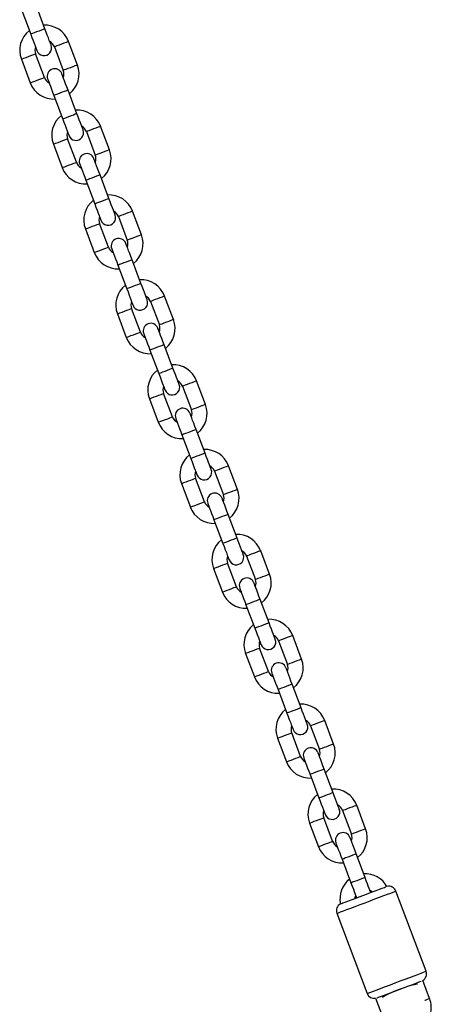
# Model space of a CAD drawing. Units: millimetres. Extents: x 42389 to 56360, y 21321 to 33754.
# Drawn here: x 47633 to 47796, y 32743 to 33134 of the extents above; entities that cross this region are included whole.
import ezdxf

# ---------------------------------------------------------------- set-up
doc = ezdxf.new("R2010")
doc.units = ezdxf.units.MM
doc.header["$LTSCALE"] = 50
doc.layers.add('TIPTAP', color=6, linetype='Continuous')
doc.layers.add('TIPTAP_DIM', color=9, linetype='Continuous')

# ---------------------------------------------------------------- blocks, each defined once
blk = doc.blocks.new('K001L_front')
at = {"layer": 'TIPTAP'}
for p, q in [((-906.98, 1620.56), (-910.5, 1629.91)), ((-916.12, 1627.8), (-912.59, 1618.44)), ((-894.08, 1606.18), (-897.6, 1615.54)), ((-907.18, 1601.24), (-910.7, 1610.6)), ((-903.22, 1613.42), (-899.69, 1604.06)), ((-916.32, 1608.48), (-912.79, 1599.13)), ((-894.28, 1586.87), (-897.81, 1596.23)), ((-903.42, 1594.11), (-899.89, 1584.75)), ((-890.52, 1579.73), (-887, 1570.38)), ((-881.38, 1572.49), (-884.91, 1581.85)), ((-894.48, 1567.56), (-898.01, 1576.91)), ((-903.62, 1574.8), (-900.1, 1565.44)), ((-890.73, 1560.42), (-887.2, 1551.07)), ((-881.58, 1553.18), (-885.11, 1562.54)), ((-868.69, 1538.81), (-872.21, 1548.16)), ((-877.83, 1546.05), (-874.3, 1536.69)), ((-890.93, 1541.11), (-887.4, 1531.75)), ((-881.79, 1533.87), (-885.31, 1543.23)), ((-868.89, 1519.49), (-872.41, 1528.85)), ((-878.03, 1526.74), (-874.5, 1517.38)), ((-855.99, 1505.12), (-859.52, 1514.48)), ((-869.09, 1500.18), (-872.62, 1509.54)), ((-865.13, 1512.36), (-861.6, 1503)), ((-878.23, 1507.42), (-874.71, 1498.07)), ((-865.33, 1493.05), (-861.81, 1483.69)), ((-856.19, 1485.81), (-859.72, 1495.16)), ((-852.44, 1478.67), (-848.91, 1469.32)), ((-843.29, 1471.43), (-846.82, 1480.79)), ((-865.54, 1473.74), (-862.01, 1464.38)), ((-856.4, 1466.49), (-859.92, 1475.85)), ((-852.64, 1459.36), (-849.11, 1450)), ((-843.5, 1452.12), (-847.02, 1461.48)), ((-830.6, 1437.74), (-834.13, 1447.1)), ((-843.7, 1432.81), (-847.23, 1442.16)), ((-839.74, 1444.99), (-836.21, 1435.63)), ((-852.84, 1440.05), (-849.31, 1430.69)), ((-830.8, 1418.43), (-834.33, 1427.79)), ((-839.94, 1425.67), (-836.42, 1416.32)), ((-827.04, 1411.3), (-823.52, 1401.94)), ((-817.9, 1404.06), (-821.43, 1413.42)), ((-831, 1399.12), (-834.53, 1408.48)), ((-840.14, 1406.36), (-836.62, 1397)), ((-827.25, 1391.99), (-823.72, 1382.63)), ((-818.11, 1384.75), (-821.63, 1394.1)), ((-805.21, 1370.37), (-808.73, 1379.73)), ((-814.35, 1377.61), (-810.82, 1368.25)), ((-827.45, 1372.67), (-823.92, 1363.32)), ((-818.31, 1365.43), (-821.83, 1374.79)), ((-805.41, 1351.06), (-808.94, 1360.42)), ((-814.55, 1358.3), (-811.02, 1348.94)), ((-792.51, 1336.68), (-796.04, 1346.04)), ((-805.61, 1331.75), (-809.14, 1341.1)), ((-801.65, 1343.92), (-798.13, 1334.57)), ((-814.75, 1338.99), (-811.23, 1329.63)), ((-792.71, 1317.37), (-796.24, 1326.73)), ((-801.86, 1324.61), (-798.33, 1315.26)), ((-788.96, 1310.24), (-785.43, 1300.88)), ((-779.82, 1303), (-783.34, 1312.35)), ((-802.06, 1305.3), (-798.53, 1295.94)), ((-792.92, 1298.06), (-796.44, 1307.42)), ((-789.16, 1290.93), (-785.63, 1281.57)), ((-780.02, 1283.68), (-783.55, 1293.04)), ((-784.36, 1278.19), (-783.4, 1275.65)), ((-777.79, 1277.76), (-778.75, 1280.31)), ((-755.85, 1246.49), (-767.84, 1278.31)), ((-791.23, 1269.49), (-779.24, 1237.67)), ((-754.43, 1235.62), (-757.15, 1242.84)), ((-775.86, 1235.79), (-773.14, 1228.57))]:
    blk.add_line(p, q, dxfattribs=at)
at = {"layer": 'TIPTAP', "flags": 128}
for points in [[(-906.98, 1620.56), (-907.14, 1620.49), (-907.63, 1620.31), (-908.38, 1620.03), (-909.3, 1619.68), (-910.27, 1619.31), (-911.19, 1618.97), (-911.93, 1618.69), (-912.42, 1618.5), (-912.59, 1618.44)], [(-912.59, 1618.44), (-912.11, 1617.16), (-911.65, 1615.93), (-911.22, 1614.8), (-910.84, 1613.81), (-910.54, 1612.99), (-910.31, 1612.39), (-910.17, 1612.01), (-910.12, 1611.89)], [(-904.51, 1614), (-904.55, 1614.13), (-904.69, 1614.5), (-904.92, 1615.11), (-905.23, 1615.92), (-905.6, 1616.92), (-906.03, 1618.05), (-906.49, 1619.28), (-906.98, 1620.56)], [(-900.41, 1614.48), (-901.37, 1614.12), (-902.22, 1613.8), (-902.84, 1613.56), (-903.18, 1613.44), (-903.22, 1613.42)], [(-897.6, 1615.54), (-897.65, 1615.52), (-897.98, 1615.4), (-898.61, 1615.16), (-899.45, 1614.84), (-900.41, 1614.48)], [(-913.51, 1609.54), (-912.55, 1609.9), (-911.71, 1610.22), (-911.08, 1610.46), (-910.75, 1610.58), (-910.7, 1610.6)], [(-916.32, 1608.48), (-916.28, 1608.5), (-915.94, 1608.63), (-915.32, 1608.86), (-914.47, 1609.18), (-913.51, 1609.54)], [(-897.81, 1596.23), (-898.29, 1597.5), (-898.75, 1598.73), (-899.18, 1599.86), (-899.55, 1600.86), (-899.86, 1601.67), (-900.09, 1602.28), (-900.23, 1602.65), (-900.27, 1602.78)], [(-896.88, 1605.12), (-897.84, 1604.76), (-898.69, 1604.44), (-899.32, 1604.21), (-899.65, 1604.08), (-899.69, 1604.06)], [(-894.08, 1606.18), (-894.12, 1606.16), (-894.45, 1606.04), (-895.08, 1605.8), (-895.92, 1605.48), (-896.88, 1605.12)], [(-912.79, 1599.13), (-912.75, 1599.14), (-912.42, 1599.27), (-911.79, 1599.5), (-910.95, 1599.82), (-909.99, 1600.19)], [(-909.99, 1600.19), (-909.02, 1600.55), (-908.18, 1600.87), (-907.55, 1601.1), (-907.22, 1601.23), (-907.18, 1601.24)], [(-905.89, 1600.66), (-905.84, 1600.53), (-905.7, 1600.16), (-905.47, 1599.56), (-905.17, 1598.74), (-904.79, 1597.75), (-904.37, 1596.62), (-903.9, 1595.39), (-903.42, 1594.11)], [(-897.81, 1596.23), (-897.98, 1596.16), (-898.46, 1595.98), (-899.21, 1595.7), (-900.13, 1595.35), (-901.1, 1594.98), (-902.02, 1594.64), (-902.76, 1594.36), (-903.25, 1594.17), (-903.42, 1594.11)], [(-894.28, 1586.87), (-894.45, 1586.8), (-894.94, 1586.62), (-895.68, 1586.34), (-896.6, 1585.99), (-897.57, 1585.63), (-898.49, 1585.28), (-899.24, 1585), (-899.72, 1584.82), (-899.89, 1584.75)], [(-891.81, 1580.32), (-891.86, 1580.44), (-892, 1580.82), (-892.23, 1581.42), (-892.53, 1582.24), (-892.91, 1583.23), (-893.33, 1584.36), (-893.8, 1585.59), (-894.28, 1586.87)], [(-899.89, 1584.75), (-899.41, 1583.47), (-898.95, 1582.25), (-898.52, 1581.11), (-898.15, 1580.12), (-897.84, 1579.31), (-897.61, 1578.7), (-897.47, 1578.33), (-897.43, 1578.2)], [(-887.72, 1580.79), (-888.68, 1580.43), (-889.52, 1580.11), (-890.15, 1579.88), (-890.48, 1579.75), (-890.52, 1579.73)], [(-884.91, 1581.85), (-884.95, 1581.83), (-885.28, 1581.71), (-885.91, 1581.47), (-886.76, 1581.15), (-887.72, 1580.79)], [(-903.62, 1574.8), (-903.58, 1574.81), (-903.25, 1574.94), (-902.62, 1575.18), (-901.78, 1575.49), (-900.82, 1575.86)], [(-900.82, 1575.86), (-899.86, 1576.22), (-899.01, 1576.54), (-898.38, 1576.77), (-898.05, 1576.9), (-898.01, 1576.91)], [(-884.19, 1571.44), (-885.15, 1571.07), (-885.99, 1570.76), (-886.62, 1570.52), (-886.95, 1570.39), (-887, 1570.38)], [(-881.38, 1572.49), (-881.42, 1572.48), (-881.76, 1572.35), (-882.38, 1572.12), (-883.23, 1571.8), (-884.19, 1571.44)], [(-897.29, 1566.5), (-896.33, 1566.86), (-895.48, 1567.18), (-894.86, 1567.41), (-894.52, 1567.54), (-894.48, 1567.56)], [(-885.11, 1562.54), (-885.59, 1563.82), (-886.06, 1565.05), (-886.48, 1566.18), (-886.86, 1567.17), (-887.16, 1567.98), (-887.39, 1568.59), (-887.53, 1568.96), (-887.58, 1569.09)], [(-900.1, 1565.44), (-900.05, 1565.46), (-899.72, 1565.58), (-899.09, 1565.82), (-898.25, 1566.14), (-897.29, 1566.5)], [(-893.19, 1566.97), (-893.15, 1566.85), (-893.01, 1566.47), (-892.78, 1565.87), (-892.47, 1565.05), (-892.1, 1564.06), (-891.67, 1562.93), (-891.21, 1561.7), (-890.73, 1560.42)], [(-885.11, 1562.54), (-885.28, 1562.47), (-885.77, 1562.29), (-886.51, 1562.01), (-887.43, 1561.66), (-888.41, 1561.3), (-889.32, 1560.95), (-890.07, 1560.67), (-890.56, 1560.49), (-890.73, 1560.42)], [(-881.58, 1553.18), (-881.75, 1553.12), (-882.24, 1552.93), (-882.99, 1552.65), (-883.9, 1552.31), (-884.88, 1551.94), (-885.79, 1551.59), (-886.54, 1551.31), (-887.03, 1551.13), (-887.2, 1551.07)], [(-879.12, 1546.63), (-879.16, 1546.76), (-879.3, 1547.13), (-879.53, 1547.73), (-879.84, 1548.55), (-880.21, 1549.54), (-880.64, 1550.67), (-881.1, 1551.9), (-881.58, 1553.18)], [(-887.2, 1551.07), (-886.72, 1549.79), (-886.25, 1548.56), (-885.83, 1547.43), (-885.45, 1546.43), (-885.15, 1545.62), (-884.92, 1545.01), (-884.78, 1544.64), (-884.73, 1544.51)], [(-872.21, 1548.16), (-872.26, 1548.15), (-872.59, 1548.02), (-873.22, 1547.79), (-874.06, 1547.47), (-875.02, 1547.11)], [(-875.02, 1547.11), (-875.98, 1546.74), (-876.82, 1546.43), (-877.45, 1546.19), (-877.78, 1546.06), (-877.83, 1546.05)], [(-890.93, 1541.11), (-890.88, 1541.13), (-890.55, 1541.25), (-889.92, 1541.49), (-889.08, 1541.81), (-888.12, 1542.17)], [(-888.12, 1542.17), (-887.16, 1542.53), (-886.32, 1542.85), (-885.69, 1543.08), (-885.36, 1543.21), (-885.31, 1543.23)], [(-871.49, 1537.75), (-872.45, 1537.39), (-873.3, 1537.07), (-873.92, 1536.83), (-874.26, 1536.71), (-874.3, 1536.69)], [(-868.69, 1538.81), (-868.73, 1538.79), (-869.06, 1538.66), (-869.69, 1538.43), (-870.53, 1538.11), (-871.49, 1537.75)], [(-887.4, 1531.75), (-887.36, 1531.77), (-887.02, 1531.89), (-886.4, 1532.13), (-885.55, 1532.45), (-884.59, 1532.81)], [(-884.59, 1532.81), (-883.63, 1533.17), (-882.79, 1533.49), (-882.16, 1533.73), (-881.83, 1533.85), (-881.79, 1533.87)], [(-880.5, 1533.29), (-880.45, 1533.16), (-880.31, 1532.79), (-880.08, 1532.18), (-879.78, 1531.37), (-879.4, 1530.37), (-878.97, 1529.24), (-878.51, 1528.01), (-878.03, 1526.74)], [(-872.41, 1528.85), (-872.9, 1530.13), (-873.36, 1531.36), (-873.79, 1532.49), (-874.16, 1533.48), (-874.47, 1534.3), (-874.7, 1534.9), (-874.84, 1535.28), (-874.88, 1535.4)], [(-872.41, 1528.85), (-872.58, 1528.79), (-873.07, 1528.6), (-873.82, 1528.32), (-874.73, 1527.98), (-875.71, 1527.61), (-876.63, 1527.26), (-877.37, 1526.98), (-877.86, 1526.8), (-878.03, 1526.74)], [(-868.89, 1519.49), (-869.06, 1519.43), (-869.55, 1519.25), (-870.29, 1518.96), (-871.21, 1518.62), (-872.18, 1518.25), (-873.1, 1517.91), (-873.85, 1517.63), (-874.33, 1517.44), (-874.5, 1517.38)], [(-874.5, 1517.38), (-874.02, 1516.1), (-873.56, 1514.87), (-873.13, 1513.74), (-872.76, 1512.75), (-872.45, 1511.93), (-872.22, 1511.33), (-872.08, 1510.95), (-872.03, 1510.83)], [(-866.42, 1512.94), (-866.47, 1513.07), (-866.61, 1513.44), (-866.84, 1514.05), (-867.14, 1514.86), (-867.52, 1515.85), (-867.94, 1516.99), (-868.41, 1518.22), (-868.89, 1519.49)], [(-862.32, 1513.42), (-863.28, 1513.06), (-864.13, 1512.74), (-864.76, 1512.5), (-865.09, 1512.38), (-865.13, 1512.36)], [(-859.52, 1514.48), (-859.56, 1514.46), (-859.89, 1514.33), (-860.52, 1514.1), (-861.36, 1513.78), (-862.32, 1513.42)], [(-875.42, 1508.48), (-874.46, 1508.84), (-873.62, 1509.16), (-872.99, 1509.4), (-872.66, 1509.52), (-872.62, 1509.54)], [(-878.23, 1507.42), (-878.19, 1507.44), (-877.86, 1507.56), (-877.23, 1507.8), (-876.38, 1508.12), (-875.42, 1508.48)], [(-855.99, 1505.12), (-856.03, 1505.1), (-856.37, 1504.98), (-856.99, 1504.74), (-857.84, 1504.42), (-858.8, 1504.06)], [(-859.72, 1495.16), (-860.2, 1496.44), (-860.66, 1497.67), (-861.09, 1498.8), (-861.46, 1499.8), (-861.77, 1500.61), (-862, 1501.22), (-862.14, 1501.59), (-862.19, 1501.71)], [(-858.8, 1504.06), (-859.76, 1503.7), (-860.6, 1503.38), (-861.23, 1503.14), (-861.56, 1503.02), (-861.6, 1503)], [(-874.71, 1498.07), (-874.66, 1498.08), (-874.33, 1498.21), (-873.7, 1498.44), (-872.86, 1498.76), (-871.9, 1499.12)], [(-871.9, 1499.12), (-870.94, 1499.49), (-870.09, 1499.8), (-869.47, 1500.04), (-869.13, 1500.17), (-869.09, 1500.18)], [(-867.8, 1499.6), (-867.75, 1499.47), (-867.61, 1499.1), (-867.39, 1498.49), (-867.08, 1497.68), (-866.71, 1496.69), (-866.28, 1495.56), (-865.82, 1494.33), (-865.33, 1493.05)], [(-859.72, 1495.16), (-859.89, 1495.1), (-860.38, 1494.92), (-861.12, 1494.64), (-862.04, 1494.29), (-863.01, 1493.92), (-863.93, 1493.58), (-864.68, 1493.3), (-865.16, 1493.11), (-865.33, 1493.05)], [(-856.19, 1485.81), (-856.36, 1485.74), (-856.85, 1485.56), (-857.6, 1485.28), (-858.51, 1484.93), (-859.49, 1484.57), (-860.4, 1484.22), (-861.15, 1483.94), (-861.64, 1483.75), (-861.81, 1483.69)], [(-853.72, 1479.26), (-853.77, 1479.38), (-853.91, 1479.76), (-854.14, 1480.36), (-854.45, 1481.18), (-854.82, 1482.17), (-855.25, 1483.3), (-855.71, 1484.53), (-856.19, 1485.81)], [(-861.81, 1483.69), (-861.33, 1482.41), (-860.86, 1481.18), (-860.44, 1480.05), (-860.06, 1479.06), (-859.75, 1478.24), (-859.53, 1477.64), (-859.39, 1477.27), (-859.34, 1477.14)], [(-849.63, 1479.73), (-850.59, 1479.37), (-851.43, 1479.05), (-852.06, 1478.82), (-852.39, 1478.69), (-852.44, 1478.67)], [(-846.82, 1480.79), (-846.86, 1480.77), (-847.2, 1480.65), (-847.82, 1480.41), (-848.67, 1480.09), (-849.63, 1479.73)], [(-865.54, 1473.74), (-865.49, 1473.75), (-865.16, 1473.88), (-864.53, 1474.11), (-863.69, 1474.43), (-862.73, 1474.79)], [(-862.73, 1474.79), (-861.77, 1475.16), (-860.92, 1475.47), (-860.3, 1475.71), (-859.96, 1475.84), (-859.92, 1475.85)], [(-846.1, 1470.37), (-847.06, 1470.01), (-847.91, 1469.69), (-848.53, 1469.46), (-848.87, 1469.33), (-848.91, 1469.32)], [(-843.29, 1471.43), (-843.34, 1471.42), (-843.67, 1471.29), (-844.3, 1471.05), (-845.14, 1470.74), (-846.1, 1470.37)], [(-859.2, 1465.44), (-858.24, 1465.8), (-857.4, 1466.12), (-856.77, 1466.35), (-856.44, 1466.48), (-856.4, 1466.49)], [(-855.11, 1465.91), (-855.06, 1465.79), (-854.92, 1465.41), (-854.69, 1464.81), (-854.38, 1463.99), (-854.01, 1463), (-853.58, 1461.87), (-853.12, 1460.64), (-852.64, 1459.36)], [(-847.02, 1461.48), (-847.51, 1462.76), (-847.97, 1463.98), (-848.4, 1465.12), (-848.77, 1466.11), (-849.08, 1466.92), (-849.3, 1467.53), (-849.44, 1467.9), (-849.49, 1468.03)], [(-862.01, 1464.38), (-861.97, 1464.39), (-861.63, 1464.52), (-861.01, 1464.76), (-860.16, 1465.07), (-859.2, 1465.44)], [(-847.02, 1461.48), (-847.19, 1461.41), (-847.68, 1461.23), (-848.43, 1460.95), (-849.34, 1460.6), (-850.32, 1460.24), (-851.23, 1459.89), (-851.98, 1459.61), (-852.47, 1459.43), (-852.64, 1459.36)], [(-843.5, 1452.12), (-843.67, 1452.06), (-844.15, 1451.87), (-844.9, 1451.59), (-845.82, 1451.25), (-846.79, 1450.88), (-847.71, 1450.53), (-848.45, 1450.25), (-848.94, 1450.07), (-849.11, 1450)], [(-849.11, 1450), (-848.63, 1448.73), (-848.17, 1447.5), (-847.74, 1446.36), (-847.37, 1445.37), (-847.06, 1444.56), (-846.83, 1443.95), (-846.69, 1443.58), (-846.64, 1443.45)], [(-841.03, 1445.57), (-841.08, 1445.7), (-841.22, 1446.07), (-841.44, 1446.67), (-841.75, 1447.49), (-842.13, 1448.48), (-842.55, 1449.61), (-843.02, 1450.84), (-843.5, 1452.12)], [(-836.93, 1446.04), (-837.89, 1445.68), (-838.74, 1445.36), (-839.36, 1445.13), (-839.7, 1445), (-839.74, 1444.99)], [(-834.13, 1447.1), (-834.17, 1447.09), (-834.5, 1446.96), (-835.13, 1446.72), (-835.97, 1446.41), (-836.93, 1446.04)], [(-850.03, 1441.11), (-849.07, 1441.47), (-848.23, 1441.79), (-847.6, 1442.02), (-847.27, 1442.15), (-847.23, 1442.16)], [(-852.84, 1440.05), (-852.8, 1440.07), (-852.46, 1440.19), (-851.84, 1440.43), (-850.99, 1440.75), (-850.03, 1441.11)], [(-834.33, 1427.79), (-834.81, 1429.07), (-835.27, 1430.3), (-835.7, 1431.43), (-836.07, 1432.42), (-836.38, 1433.24), (-836.61, 1433.84), (-836.75, 1434.21), (-836.8, 1434.34)], [(-833.41, 1436.69), (-834.37, 1436.32), (-835.21, 1436.01), (-835.84, 1435.77), (-836.17, 1435.64), (-836.21, 1435.63)], [(-830.6, 1437.74), (-830.64, 1437.73), (-830.98, 1437.6), (-831.6, 1437.37), (-832.45, 1437.05), (-833.41, 1436.69)], [(-849.31, 1430.69), (-849.27, 1430.71), (-848.94, 1430.83), (-848.31, 1431.07), (-847.47, 1431.39), (-846.51, 1431.75)], [(-846.51, 1431.75), (-845.55, 1432.11), (-844.7, 1432.43), (-844.08, 1432.67), (-843.74, 1432.79), (-843.7, 1432.81)], [(-842.41, 1432.22), (-842.36, 1432.1), (-842.22, 1431.73), (-842, 1431.12), (-841.69, 1430.31), (-841.31, 1429.31), (-840.89, 1428.18), (-840.42, 1426.95), (-839.94, 1425.67)], [(-834.33, 1427.79), (-834.5, 1427.73), (-834.98, 1427.54), (-835.73, 1427.26), (-836.65, 1426.92), (-837.62, 1426.55), (-838.54, 1426.2), (-839.29, 1425.92), (-839.77, 1425.74), (-839.94, 1425.67)], [(-830.8, 1418.43), (-830.97, 1418.37), (-831.46, 1418.19), (-832.21, 1417.9), (-833.12, 1417.56), (-834.1, 1417.19), (-835.01, 1416.85), (-835.76, 1416.56), (-836.25, 1416.38), (-836.42, 1416.32)], [(-836.42, 1416.32), (-835.93, 1415.04), (-835.47, 1413.81), (-835.04, 1412.68), (-834.67, 1411.68), (-834.36, 1410.87), (-834.14, 1410.26), (-833.99, 1409.89), (-833.95, 1409.77)], [(-828.33, 1411.88), (-828.38, 1412.01), (-828.52, 1412.38), (-828.75, 1412.99), (-829.06, 1413.8), (-829.43, 1414.79), (-829.86, 1415.93), (-830.32, 1417.15), (-830.8, 1418.43)], [(-824.24, 1412.36), (-825.2, 1412), (-826.04, 1411.68), (-826.67, 1411.44), (-827, 1411.32), (-827.04, 1411.3)], [(-821.43, 1413.42), (-821.47, 1413.4), (-821.81, 1413.27), (-822.43, 1413.04), (-823.28, 1412.72), (-824.24, 1412.36)], [(-840.14, 1406.36), (-840.1, 1406.38), (-839.77, 1406.5), (-839.14, 1406.74), (-838.3, 1407.06), (-837.34, 1407.42)], [(-837.34, 1407.42), (-836.38, 1407.78), (-835.53, 1408.1), (-834.91, 1408.34), (-834.57, 1408.46), (-834.53, 1408.48)], [(-820.71, 1403), (-821.67, 1402.64), (-822.52, 1402.32), (-823.14, 1402.08), (-823.48, 1401.96), (-823.52, 1401.94)], [(-817.9, 1404.06), (-817.95, 1404.04), (-818.28, 1403.92), (-818.91, 1403.68), (-819.75, 1403.36), (-820.71, 1403)], [(-833.81, 1398.06), (-832.85, 1398.42), (-832.01, 1398.74), (-831.38, 1398.98), (-831.05, 1399.1), (-831, 1399.12)], [(-821.63, 1394.1), (-822.11, 1395.38), (-822.58, 1396.61), (-823, 1397.74), (-823.38, 1398.73), (-823.68, 1399.55), (-823.91, 1400.15), (-824.05, 1400.53), (-824.1, 1400.65)], [(-836.62, 1397), (-836.58, 1397.02), (-836.24, 1397.15), (-835.62, 1397.38), (-834.77, 1397.7), (-833.81, 1398.06)], [(-829.72, 1398.54), (-829.67, 1398.41), (-829.53, 1398.04), (-829.3, 1397.43), (-828.99, 1396.62), (-828.62, 1395.63), (-828.19, 1394.49), (-827.73, 1393.26), (-827.25, 1391.99)], [(-821.63, 1394.1), (-821.8, 1394.04), (-822.29, 1393.86), (-823.04, 1393.57), (-823.95, 1393.23), (-824.93, 1392.86), (-825.84, 1392.52), (-826.59, 1392.23), (-827.08, 1392.05), (-827.25, 1391.99)], [(-818.11, 1384.75), (-818.28, 1384.68), (-818.76, 1384.5), (-819.51, 1384.22), (-820.43, 1383.87), (-821.4, 1383.5), (-822.32, 1383.16), (-823.06, 1382.88), (-823.55, 1382.69), (-823.72, 1382.63)], [(-815.64, 1378.2), (-815.68, 1378.32), (-815.83, 1378.69), (-816.05, 1379.3), (-816.36, 1380.11), (-816.73, 1381.11), (-817.16, 1382.24), (-817.62, 1383.47), (-818.11, 1384.75)], [(-823.72, 1382.63), (-823.24, 1381.35), (-822.78, 1380.12), (-822.35, 1378.99), (-821.97, 1378), (-821.67, 1377.18), (-821.44, 1376.58), (-821.3, 1376.21), (-821.25, 1376.08)], [(-808.73, 1379.73), (-808.78, 1379.71), (-809.11, 1379.59), (-809.74, 1379.35), (-810.58, 1379.03), (-811.54, 1378.67)], [(-811.54, 1378.67), (-812.5, 1378.31), (-813.35, 1377.99), (-813.97, 1377.75), (-814.31, 1377.63), (-814.35, 1377.61)], [(-827.45, 1372.67), (-827.41, 1372.69), (-827.07, 1372.82), (-826.45, 1373.05), (-825.6, 1373.37), (-824.64, 1373.73)], [(-824.64, 1373.73), (-823.68, 1374.09), (-822.84, 1374.41), (-822.21, 1374.65), (-821.88, 1374.77), (-821.83, 1374.79)], [(-808.01, 1369.31), (-808.98, 1368.95), (-809.82, 1368.63), (-810.45, 1368.4), (-810.78, 1368.27), (-810.82, 1368.25)], [(-805.21, 1370.37), (-805.25, 1370.35), (-805.58, 1370.23), (-806.21, 1369.99), (-807.05, 1369.67), (-808.01, 1369.31)], [(-823.92, 1363.32), (-823.88, 1363.33), (-823.55, 1363.46), (-822.92, 1363.7), (-822.08, 1364.01), (-821.12, 1364.38)], [(-821.12, 1364.38), (-820.16, 1364.74), (-819.31, 1365.06), (-818.68, 1365.29), (-818.35, 1365.42), (-818.31, 1365.43)], [(-817.02, 1364.85), (-816.97, 1364.72), (-816.83, 1364.35), (-816.6, 1363.75), (-816.3, 1362.93), (-815.92, 1361.94), (-815.5, 1360.81), (-815.03, 1359.58), (-814.55, 1358.3)], [(-808.94, 1360.42), (-809.42, 1361.69), (-809.88, 1362.92), (-810.31, 1364.06), (-810.68, 1365.05), (-810.99, 1365.86), (-811.22, 1366.47), (-811.36, 1366.84), (-811.41, 1366.97)], [(-808.94, 1360.42), (-809.11, 1360.35), (-809.59, 1360.17), (-810.34, 1359.89), (-811.26, 1359.54), (-812.23, 1359.17), (-813.15, 1358.83), (-813.89, 1358.55), (-814.38, 1358.36), (-814.55, 1358.3)], [(-805.41, 1351.06), (-805.58, 1350.99), (-806.07, 1350.81), (-806.81, 1350.53), (-807.73, 1350.18), (-808.7, 1349.82), (-809.62, 1349.47), (-810.37, 1349.19), (-810.86, 1349.01), (-811.02, 1348.94)], [(-811.02, 1348.94), (-810.54, 1347.66), (-810.08, 1346.44), (-809.65, 1345.3), (-809.28, 1344.31), (-808.97, 1343.5), (-808.74, 1342.89), (-808.6, 1342.52), (-808.56, 1342.39)], [(-802.94, 1344.51), (-802.99, 1344.63), (-803.13, 1345.01), (-803.36, 1345.61), (-803.66, 1346.43), (-804.04, 1347.42), (-804.47, 1348.55), (-804.93, 1349.78), (-805.41, 1351.06)], [(-798.85, 1344.98), (-799.81, 1344.62), (-800.65, 1344.3), (-801.28, 1344.07), (-801.61, 1343.94), (-801.65, 1343.92)], [(-796.04, 1346.04), (-796.08, 1346.02), (-796.41, 1345.9), (-797.04, 1345.66), (-797.89, 1345.34), (-798.85, 1344.98)], [(-811.95, 1340.05), (-810.99, 1340.41), (-810.14, 1340.73), (-809.52, 1340.96), (-809.18, 1341.09), (-809.14, 1341.1)], [(-814.75, 1338.99), (-814.71, 1339), (-814.38, 1339.13), (-813.75, 1339.37), (-812.91, 1339.68), (-811.95, 1340.05)], [(-792.51, 1336.68), (-792.55, 1336.67), (-792.89, 1336.54), (-793.51, 1336.31), (-794.36, 1335.99), (-795.32, 1335.63)], [(-796.24, 1326.73), (-796.72, 1328.01), (-797.19, 1329.24), (-797.61, 1330.37), (-797.99, 1331.36), (-798.29, 1332.18), (-798.52, 1332.78), (-798.66, 1333.15), (-798.71, 1333.28)], [(-795.32, 1335.63), (-796.28, 1335.26), (-797.12, 1334.95), (-797.75, 1334.71), (-798.08, 1334.58), (-798.13, 1334.57)], [(-811.23, 1329.63), (-811.18, 1329.65), (-810.85, 1329.77), (-810.22, 1330.01), (-809.38, 1330.33), (-808.42, 1330.69)], [(-808.42, 1330.69), (-807.46, 1331.05), (-806.62, 1331.37), (-805.99, 1331.6), (-805.66, 1331.73), (-805.61, 1331.75)], [(-804.32, 1331.16), (-804.28, 1331.04), (-804.14, 1330.66), (-803.91, 1330.06), (-803.6, 1329.24), (-803.23, 1328.25), (-802.8, 1327.12), (-802.34, 1325.89), (-801.86, 1324.61)], [(-796.24, 1326.73), (-796.41, 1326.67), (-796.9, 1326.48), (-797.64, 1326.2), (-798.56, 1325.85), (-799.54, 1325.49), (-800.45, 1325.14), (-801.2, 1324.86), (-801.69, 1324.68), (-801.86, 1324.61)], [(-792.71, 1317.37), (-792.88, 1317.31), (-793.37, 1317.12), (-794.12, 1316.84), (-795.03, 1316.5), (-796.01, 1316.13), (-796.93, 1315.78), (-797.67, 1315.5), (-798.16, 1315.32), (-798.33, 1315.26)], [(-790.25, 1310.82), (-790.29, 1310.95), (-790.43, 1311.32), (-790.66, 1311.92), (-790.97, 1312.74), (-791.34, 1313.73), (-791.77, 1314.86), (-792.23, 1316.09), (-792.71, 1317.37)], [(-798.33, 1315.26), (-797.85, 1313.98), (-797.38, 1312.75), (-796.96, 1311.62), (-796.58, 1310.62), (-796.28, 1309.81), (-796.05, 1309.2), (-795.91, 1308.83), (-795.86, 1308.71)], [(-786.15, 1311.3), (-787.11, 1310.93), (-787.95, 1310.62), (-788.58, 1310.38), (-788.91, 1310.25), (-788.96, 1310.24)], [(-783.34, 1312.35), (-783.39, 1312.34), (-783.72, 1312.21), (-784.35, 1311.98), (-785.19, 1311.66), (-786.15, 1311.3)], [(-802.06, 1305.3), (-802.02, 1305.32), (-801.68, 1305.44), (-801.06, 1305.68), (-800.21, 1306), (-799.25, 1306.36)], [(-799.25, 1306.36), (-798.29, 1306.72), (-797.45, 1307.04), (-796.82, 1307.27), (-796.49, 1307.4), (-796.44, 1307.42)], [(-782.62, 1301.94), (-783.58, 1301.58), (-784.43, 1301.26), (-785.05, 1301.02), (-785.39, 1300.9), (-785.43, 1300.88)], [(-779.82, 1303), (-779.86, 1302.98), (-780.19, 1302.85), (-780.82, 1302.62), (-781.66, 1302.3), (-782.62, 1301.94)], [(-795.72, 1297), (-794.76, 1297.36), (-793.92, 1297.68), (-793.29, 1297.92), (-792.96, 1298.04), (-792.92, 1298.06)], [(-791.63, 1297.48), (-791.58, 1297.35), (-791.44, 1296.98), (-791.21, 1296.37), (-790.91, 1295.56), (-790.53, 1294.56), (-790.1, 1293.43), (-789.64, 1292.2), (-789.16, 1290.93)], [(-783.55, 1293.04), (-784.03, 1294.32), (-784.49, 1295.55), (-784.92, 1296.68), (-785.29, 1297.67), (-785.6, 1298.49), (-785.83, 1299.09), (-785.97, 1299.47), (-786.01, 1299.59)], [(-798.53, 1295.94), (-798.49, 1295.96), (-798.16, 1296.08), (-797.53, 1296.32), (-796.68, 1296.64), (-795.72, 1297)], [(-783.55, 1293.04), (-783.71, 1292.98), (-784.2, 1292.79), (-784.95, 1292.51), (-785.87, 1292.17), (-786.84, 1291.8), (-787.76, 1291.45), (-788.5, 1291.17), (-788.99, 1290.99), (-789.16, 1290.93)], [(-780.02, 1283.68), (-780.19, 1283.62), (-780.68, 1283.44), (-781.42, 1283.16), (-782.34, 1282.81), (-783.31, 1282.44), (-784.23, 1282.1), (-784.98, 1281.82), (-785.46, 1281.63), (-785.63, 1281.57)], [(-778.75, 1280.31), (-779.07, 1281.18), (-779.54, 1282.41), (-780.02, 1283.68)], [(-791.23, 1269.49), (-791.06, 1269.55), (-790.57, 1269.74), (-789.75, 1270.05), (-788.64, 1270.47), (-787.26, 1270.98), (-785.67, 1271.59), (-783.9, 1272.25), (-782, 1272.97), (-780.03, 1273.71), (-778.05, 1274.46), (-776.11, 1275.19), (-774.27, 1275.88), (-772.58, 1276.52), (-771.09, 1277.08), (-769.85, 1277.55), (-768.88, 1277.91), (-768.22, 1278.16), (-767.88, 1278.29), (-767.84, 1278.31)], [(-789.35, 1273.41), (-789.31, 1273.42), (-788.81, 1273.61), (-787.99, 1273.92), (-786.88, 1274.34), (-785.53, 1274.84), (-784, 1275.42), (-782.33, 1276.05), (-780.59, 1276.7), (-778.86, 1277.36), (-777.19, 1277.99), (-775.66, 1278.57), (-774.31, 1279.07), (-773.2, 1279.49), (-772.38, 1279.8), (-771.88, 1279.99), (-771.84, 1280)], [(-785.63, 1281.57), (-785.15, 1280.29), (-784.69, 1279.06), (-784.36, 1278.19)], [(-778.13, 1278.67), (-777.68, 1278.39), (-777.19, 1277.99)], [(-783.99, 1275.42), (-783.9, 1276.05), (-783.75, 1276.56)], [(-779.24, 1237.67), (-779.07, 1237.74), (-778.57, 1237.93), (-777.76, 1238.23), (-776.65, 1238.65), (-775.27, 1239.17), (-773.68, 1239.77), (-771.91, 1240.44), (-770.01, 1241.15), (-768.04, 1241.89), (-766.06, 1242.64), (-764.12, 1243.37), (-762.28, 1244.07), (-760.59, 1244.7), (-759.1, 1245.26), (-757.85, 1245.73), (-756.89, 1246.1), (-756.23, 1246.35), (-755.89, 1246.47), (-755.85, 1246.49)], [(-775.19, 1235.99), (-774.7, 1236.18), (-773.88, 1236.49), (-772.77, 1236.91), (-771.43, 1237.41), (-769.89, 1237.99), (-768.22, 1238.62), (-766.49, 1239.27), (-764.75, 1239.93), (-763.09, 1240.56), (-761.55, 1241.14), (-760.2, 1241.64), (-759.1, 1242.06), (-758.28, 1242.37), (-757.78, 1242.56)], [(-754.43, 1235.62), (-754.47, 1235.61), (-754.8, 1235.48), (-755.43, 1235.24), (-756.27, 1234.93), (-756.37, 1234.89)]]:
    blk.add_lwpolyline(points, dxfattribs=at)
at = {"layer": 'TIPTAP'}
for centre, radius, start, end in [((-906.96, 1612.01), 10, 20.6499, 93.1923), ((-906.96, 1612.01), 10, 128.1075, 200.6499), ((-907.31, 1612.95), 3, 200.6499, 20.6499), ((-906.96, 1612.01), 4, 20.6499, 62.0595), ((-906.96, 1612.01), 4, 159.2403, 200.6499), ((-903.08, 1601.72), 3, 20.6499, 200.6499), ((-903.43, 1602.65), 4, 339.2403, 20.6499), ((-903.43, 1602.65), 10, 308.1075, 20.6499), ((-903.43, 1602.65), 10, 200.6499, 273.1923), ((-903.43, 1602.65), 4, 200.6499, 242.0595), ((-894.27, 1578.32), 10, 20.6499, 93.1923), ((-894.27, 1578.32), 10, 128.1075, 200.6499), ((-894.27, 1578.32), 4, 159.2403, 200.6499), ((-894.62, 1579.26), 3, 200.6499, 20.6499), ((-894.27, 1578.32), 4, 20.6499, 62.0595), ((-890.39, 1568.03), 3, 20.6499, 200.6499), ((-890.74, 1568.97), 10, 308.1075, 20.6499), ((-890.74, 1568.97), 4, 200.6499, 242.0595), ((-890.74, 1568.97), 4, 339.2403, 20.6499), ((-890.74, 1568.97), 10, 200.6499, 273.1923), ((-881.57, 1544.64), 10, 128.1075, 200.6499), ((-881.57, 1544.64), 10, 20.6499, 93.1923), ((-881.57, 1544.64), 4, 20.6499, 62.0595), ((-881.57, 1544.64), 4, 159.2403, 200.6499), ((-881.92, 1545.57), 3, 200.6499, 20.6499), ((-877.69, 1534.34), 3, 20.6499, 200.6499), ((-878.04, 1535.28), 4, 339.2403, 20.6499), ((-878.04, 1535.28), 10, 308.1075, 20.6499), ((-878.04, 1535.28), 4, 200.6499, 242.0595), ((-878.04, 1535.28), 10, 200.6499, 273.1923), ((-868.87, 1510.95), 10, 20.6499, 93.1923), ((-868.87, 1510.95), 10, 128.1075, 200.6499), ((-869.23, 1511.89), 3, 200.6499, 20.6499), ((-868.87, 1510.95), 4, 20.6499, 62.0595), ((-868.87, 1510.95), 4, 159.2403, 200.6499), ((-865.35, 1501.59), 10, 308.1075, 20.6499), ((-865, 1500.66), 3, 20.6499, 200.6499), ((-865.35, 1501.59), 4, 339.2403, 20.6499), ((-865.35, 1501.59), 10, 200.6499, 273.1923), ((-865.35, 1501.59), 4, 200.6499, 242.0595), ((-856.18, 1477.26), 10, 128.1075, 200.6499), ((-856.18, 1477.26), 10, 20.6499, 93.1923), ((-856.18, 1477.26), 4, 159.2403, 200.6499), ((-856.53, 1478.2), 3, 200.6499, 20.6499), ((-856.18, 1477.26), 4, 20.6499, 62.0595), ((-852.3, 1466.97), 3, 20.6499, 200.6499), ((-852.65, 1467.91), 10, 308.1075, 20.6499), ((-852.65, 1467.91), 4, 200.6499, 242.0595), ((-852.65, 1467.91), 4, 339.2403, 20.6499), ((-852.65, 1467.91), 10, 200.6499, 273.1923), ((-843.48, 1443.58), 10, 128.1075, 200.6499), ((-843.48, 1443.58), 10, 20.6499, 93.1923), ((-843.48, 1443.58), 4, 20.6499, 62.0595), ((-843.48, 1443.58), 4, 159.2403, 200.6499), ((-843.84, 1444.51), 3, 200.6499, 20.6499), ((-839.6, 1433.28), 3, 20.6499, 200.6499), ((-839.96, 1434.22), 4, 339.2403, 20.6499), ((-839.96, 1434.22), 10, 308.1075, 20.6499), ((-839.96, 1434.22), 10, 200.6499, 273.1923), ((-839.96, 1434.22), 4, 200.6499, 242.0595), ((-830.79, 1409.89), 10, 20.6499, 93.1923), ((-830.79, 1409.89), 10, 128.1075, 200.6499), ((-830.79, 1409.89), 4, 159.2403, 200.6499), ((-831.14, 1410.82), 3, 200.6499, 20.6499), ((-830.79, 1409.89), 4, 20.6499, 62.0595), ((-827.26, 1400.53), 10, 308.1075, 20.6499), ((-827.26, 1400.53), 4, 200.6499, 242.0595), ((-826.91, 1399.6), 3, 20.6499, 200.6499), ((-827.26, 1400.53), 4, 339.2403, 20.6499), ((-827.26, 1400.53), 10, 200.6499, 273.1923), ((-818.09, 1376.2), 10, 128.1075, 200.6499), ((-818.09, 1376.2), 10, 20.6499, 93.1923), ((-818.09, 1376.2), 4, 20.6499, 62.0595), ((-818.09, 1376.2), 4, 159.2403, 200.6499), ((-818.44, 1377.14), 3, 200.6499, 20.6499), ((-814.21, 1365.91), 3, 20.6499, 200.6499), ((-814.57, 1366.84), 4, 339.2403, 20.6499), ((-814.57, 1366.84), 10, 308.1075, 20.6499), ((-814.57, 1366.84), 4, 200.6499, 242.0595), ((-814.57, 1366.84), 10, 200.6499, 273.1923), ((-805.4, 1342.51), 10, 20.6499, 93.1923), ((-805.4, 1342.51), 10, 128.1075, 200.6499), ((-805.75, 1343.45), 3, 200.6499, 20.6499), ((-805.4, 1342.51), 4, 20.6499, 62.0595), ((-805.4, 1342.51), 4, 159.2403, 200.6499), ((-801.87, 1333.16), 10, 308.1075, 20.6499), ((-801.52, 1332.22), 3, 20.6499, 200.6499), ((-801.87, 1333.16), 4, 339.2403, 20.6499), ((-801.87, 1333.16), 10, 200.6499, 273.1923), ((-801.87, 1333.16), 4, 200.6499, 242.0595), ((-792.7, 1308.83), 10, 20.6499, 93.1923), ((-792.7, 1308.83), 10, 128.1075, 200.6499), ((-792.7, 1308.83), 4, 159.2403, 200.6499), ((-793.05, 1309.76), 3, 200.6499, 20.6499), ((-792.7, 1308.83), 4, 20.6499, 62.0595), ((-788.82, 1298.53), 3, 20.6499, 200.6499), ((-789.17, 1299.47), 10, 308.1075, 20.6499), ((-789.17, 1299.47), 4, 200.6499, 242.0595), ((-789.17, 1299.47), 4, 339.2403, 20.6499), ((-789.17, 1299.47), 10, 200.6499, 273.1923), ((-780, 1275.14), 10, 128.1075, 191.1556), ((-780, 1275.14), 10, 30.1442, 93.1923), ((-770.65, 1277.25), 3, 20.6499, 103.6997), ((-788.43, 1270.55), 3, 117.6001, 200.6499), ((-758.66, 1245.43), 3, 300.244, 20.6499), ((-776.44, 1238.73), 3, 200.6499, 281.0559), ((-763.78, 1232.1), 10, 343.78, 20.6499)]:
    blk.add_arc(centre, radius, start, end, dxfattribs=at)
blk.add_ellipse((-766.14, 1238.34), major_axis=(7.49, 2.82), ratio=0.12452, start_param=0.380251, end_param=2.761341, dxfattribs=at)

msp = doc.modelspace()

# ---------------------------------------------------------------- block references
at = {"layer": 'TIPTAP_DIM'}
msp.add_blockref('K001L_front', (48549.95, 31509.35), dxfattribs=at)

doc.saveas('drawing.dxf')
